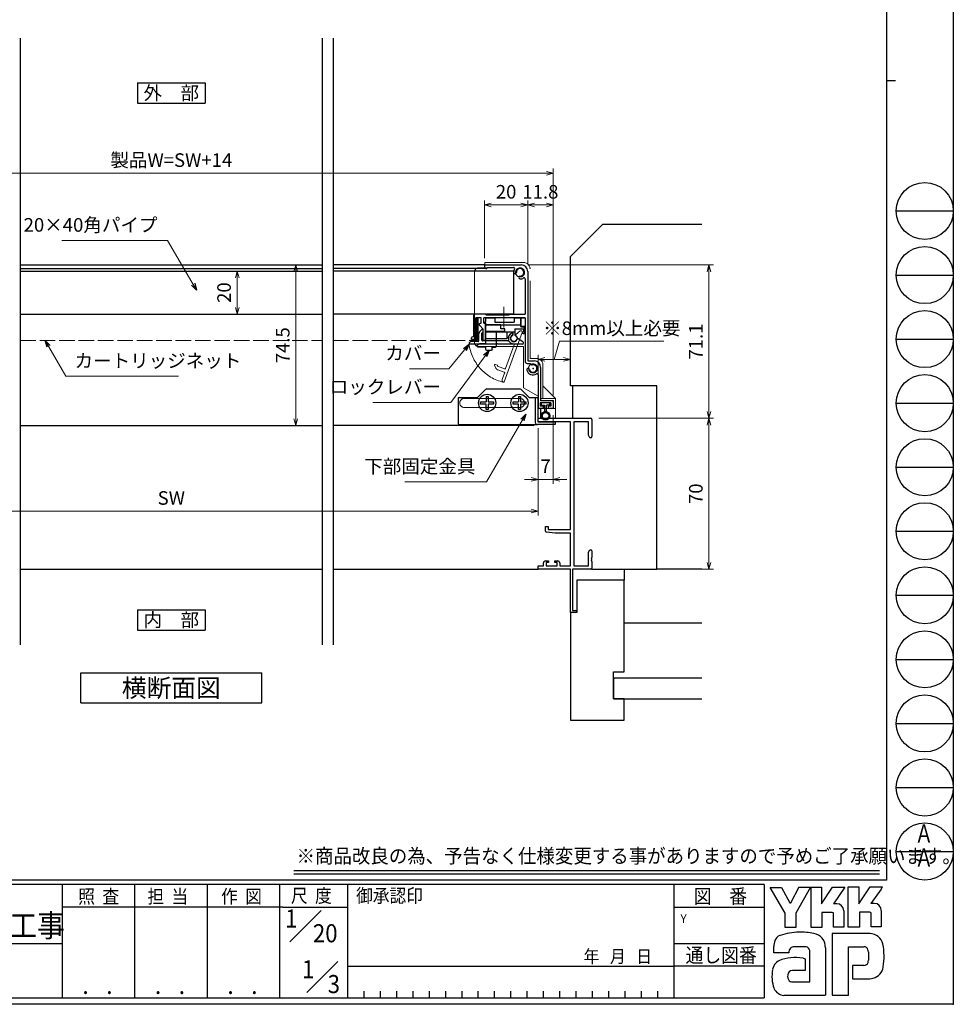
# Model space of a CAD drawing. Units: millimetres. Extents: x -1 to 1228, y 12 to 867.
# Drawn here: x 796 to 1228, y 12 to 468 of the extents above; entities that cross this region are included whole.
import ezdxf
from ezdxf.enums import TextEntityAlignment as Align

# ---------------------------------------------------------------- set-up
doc = ezdxf.new("R2010")
doc.units = ezdxf.units.MM
doc.header["$LTSCALE"] = 3
doc.linetypes.add('ACAD_ISO02W100', pattern=[15, 12, -3])
doc.linetypes.add('ACAD_ISO04W100', pattern=[30, 24, -3, 0, -3])
doc.layers.get('0').update_dxf_attribs({"lineweight": 25})
doc.layers.get('Defpoints').update_dxf_attribs({"color": 151, "lineweight": 25})
for name, color, linetype in [('0000躯体', 253, 'Continuous'), ('YKK_W1701', 7, 'Continuous'), ('YKK_ZWAK', 7, 'Continuous')]:
    doc.layers.add(name, color=color, linetype=linetype)
for name, color, linetype, lineweight in [('003', 2, 'Continuous', 25), ('006', 4, 'ACAD_ISO04W100', 20), ('007', 4, 'ACAD_ISO02W100', 20)]:
    doc.layers.add(name, color=color, linetype=linetype, lineweight=lineweight)
doc.styles.add('AT_VECTOR', font='romans.shx', dxfattribs={"bigfont": 'extfont.shx'})
doc.styles.add('DIM', font='romans.shx', dxfattribs={"width": 0.75, "bigfont": 'extfont.shx'})
doc.styles.add('YKK_OSSTYLE1', font='romans.shx', dxfattribs={"width": 0.9, "bigfont": 'EXTFONT.SHX'})
doc.styles.add('ｺﾞｼｯｸ（横）', font='txt')
doc.dimstyles.new('DIM', dxfattribs={"dimtxt": 3, "dimasz": 1.5, "dimexe": 1, "dimexo": 1.5, "dimgap": 1, "dimtad": 1, "dimdsep": 46, "dimtxsty": 'DIM', "dimblk": 'OPEN30', "dimcen": 0, "dimclrd": 4, "dimclre": 4, "dimclrt": 7, "dimadec": 0, "dimazin": 0, "dimtfac": 1, "dimtmove": 0, "dimatfit": 3, "dimldrblk": 'OPEN30', "dimfxl": 0, "dimlwd": 20, "dimlwe": 20, "dimarcsym": 0})

# ---------------------------------------------------------------- blocks, each defined once
blk = doc.blocks.new('2K-63008', base_point=(0, 20))
at = {"color": 0, "linetype": 'ByBlock', "lineweight": -2, "ltscale": 0.5}
for p, q in [((0, 88.37), (0, 90)), ((0, 90), (24.5, 90)), ((15, 88.37), (0, 88.37)), ((15, 38.5), (15, 88.37)), ((23.37, 88.37), (16.63, 88.37)), ((16.63, 88.37), (16.63, 21.63)), ((23.37, 82.09), (23.37, 88.37)), ((25, 89.5), (25, 81.5)), ((24, 81), (23.37, 82.09)), ((24.5, 81), (24, 81)), ((3.5, 37.65), (3.5, 39.8)), ((3.5, 39.8), (4.7, 39.8)), ((8, 36.8), (3.96, 37.15)), ((4.7, 39.8), (4.7, 38.5)), ((4.7, 38.5), (15, 38.5)), ((15, 36.8), (8, 36.8)), ((15, 21.63), (15, 36.8)), ((23.37, 27.91), (24, 29)), ((23.37, 21.63), (23.37, 27.91)), ((24, 29), (24.5, 29)), ((25, 28.5), (25, 25.46)), ((2.5, 21.63), (2.5, 22.9)), ((3.5, 23.9), (4.8, 23.9)), ((4.8, 23.1), (3.7, 23.1)), ((3.7, 23.1), (3.7, 21.63)), ((4.8, 23.9), (4.8, 23.1)), ((7.8, 23.1), (7.8, 23.9)), ((7.8, 23.9), (9.1, 23.9)), ((8.9, 23.1), (7.8, 23.1)), ((8.9, 21.63), (8.9, 23.1)), ((10.1, 22.9), (10.1, 21.63)), ((25, 24.54), (25, 24.46)), ((25, 23.54), (25, 20.5)), ((0, 20), (0, 21.63)), ((0, 21.63), (2.5, 21.63)), ((15, 20), (0, 20)), ((3.7, 21.63), (8.9, 21.63)), ((10.1, 21.63), (15, 21.63)), ((15, 0), (15, 20)), ((24.5, 20), (16, 20)), ((16, 20), (16, 0.9)), ((16.63, 21.63), (23.37, 21.63)), ((17.55, 0), (15, 0)), ((16, 0.9), (17.55, 0.9))]:
    blk.add_line(p, q, dxfattribs=at)
for centre, radius, start, end in [((24.5, 89.5), 0.5, 0, 90), ((24.5, 81.5), 0.5, 270, 0), ((4, 37.65), 0.5, 180, 265), ((24.5, 28.5), 0.5, 0, 90), ((3.5, 22.9), 1, 90, 180), ((9.1, 22.9), 1, 0, 90), ((25, 25), 0.3, 113.5782, 246.4218), ((25, 24), 0.3, 113.5782, 246.4218), ((24.8, 25.46), 0.2, 293.5782, 360), ((24.8, 24.54), 0.2, 0, 66.4218), ((24.8, 24.46), 0.2, 293.5782, 0), ((24.8, 23.54), 0.2, 0, 66.4218), ((24.5, 20.5), 0.5, 270, 0), ((17.55, 0.45), 0.45, 270, 90)]:
    blk.add_arc(centre, radius, start, end, dxfattribs=at)
blk = doc.blocks.new('_Open30')
at = {"color": 0, "linetype": 'ByBlock', "lineweight": -2}
for p, q in [((-1, 0.27), (0, 0)), ((0, 0), (-1, -0.27)), ((0, 0), (-1, 0))]:
    blk.add_line(p, q, dxfattribs=at)
blk = doc.blocks.new('*D23')
at = {"layer": '003', "color": 4, "lineweight": 20, "ltscale": 0.5}
for p, q in [((1064.04, 283.69), (1117.21, 283.69)), ((1115.11, 280.54), (1115.11, 216.84)), ((1079.04, 213.69), (1117.21, 213.69))]:
    blk.add_line(p, q, dxfattribs=at)
at = {"layer": 'Defpoints', "color": 0, "ltscale": 0.5}
for p in [(1060.89, 283.69), (1075.89, 213.69), (1115.11, 213.69)]:
    blk.add_point(p, dxfattribs=at)
at = {"layer": '003', "color": 4, "lineweight": 20, "ltscale": 0.5, "xscale": 3.15, "yscale": 3.15, "zscale": 3.15}
for p, rotation in [((1115.11, 283.69), 90), ((1115.11, 213.69), 270)]:
    blk.add_blockref('_Open30', p, dxfattribs=dict(at, rotation=rotation))
at = {"layer": '003', "color": 7, "ltscale": 0.5, "insert": (1109.86, 248.69), "char_height": 6.3, "attachment_point": 5, "rotation": 90, "style": 'DIM'}
blk.add_mtext('70', dxfattribs=at)
blk = doc.blocks.new('*D26')
at = {"color": 4, "lineweight": 20, "ltscale": 0.2}
for p, q in [((1042.89, 285.14), (1042.89, 253.26)), ((1035.89, 279.04), (1035.89, 253.26)), ((1032.74, 255.36), (1029.59, 255.36)), ((1042.89, 255.36), (1035.89, 255.36)), ((1046.04, 255.36), (1049.19, 255.36))]:
    blk.add_line(p, q, dxfattribs=at)
at = {"layer": 'Defpoints', "color": 0, "ltscale": 0.2}
for p in [(1042.89, 288.29), (1035.89, 282.19), (1035.89, 255.36)]:
    blk.add_point(p, dxfattribs=at)
at = {"color": 4, "lineweight": 20, "ltscale": 0.2, "xscale": 3.15, "yscale": 3.15, "zscale": 3.15}
blk.add_blockref('_Open30', (1035.89, 255.36), dxfattribs=at)
at = {"color": 4, "lineweight": 20, "ltscale": 0.2, "xscale": 3.15, "yscale": 3.15, "zscale": 3.15, "rotation": 180}
blk.add_blockref('_Open30', (1042.89, 255.36), dxfattribs=at)
at = {"color": 7, "ltscale": 0.2, "insert": (1039.39, 260.61), "char_height": 6.3, "attachment_point": 5, "style": 'DIM'}
blk.add_mtext('7', dxfattribs=at)
blk = doc.blocks.new('*D27')
at = {"color": 4, "lineweight": 20, "ltscale": 0.2}
for p, q in [((695.89, 279.04), (695.89, 238.56)), ((1035.89, 279.04), (1035.89, 238.56)), ((1032.74, 240.66), (699.04, 240.66))]:
    blk.add_line(p, q, dxfattribs=at)
at = {"layer": 'Defpoints', "color": 0, "ltscale": 0.2}
for p in [(695.89, 282.19), (1035.89, 282.19), (695.89, 240.66)]:
    blk.add_point(p, dxfattribs=at)
at = {"color": 4, "lineweight": 20, "ltscale": 0.2, "xscale": 3.15, "yscale": 3.15, "zscale": 3.15, "rotation": 180}
blk.add_blockref('_Open30', (695.89, 240.66), dxfattribs=at)
at = {"color": 4, "lineweight": 20, "ltscale": 0.2, "xscale": 3.15, "yscale": 3.15, "zscale": 3.15}
blk.add_blockref('_Open30', (1035.89, 240.66), dxfattribs=at)
at = {"color": 7, "ltscale": 0.2, "insert": (865.89, 245.91), "char_height": 6.3, "attachment_point": 5, "style": 'DIM'}
blk.add_mtext('SW', dxfattribs=at)
blk = doc.blocks.new('*D28')
at = {"color": 4, "lineweight": 20, "ltscale": 0.2}
for p, q in [((1031.24, 354.79), (1117.21, 354.79)), ((1115.11, 351.64), (1115.11, 286.84)), ((1064.04, 283.69), (1117.21, 283.69))]:
    blk.add_line(p, q, dxfattribs=at)
at = {"layer": 'Defpoints', "color": 0, "ltscale": 0.2}
for p in [(1028.09, 354.79), (1060.89, 283.69), (1115.11, 283.69)]:
    blk.add_point(p, dxfattribs=at)
at = {"color": 4, "lineweight": 20, "ltscale": 0.2, "xscale": 3.15, "yscale": 3.15, "zscale": 3.15}
for p, rotation in [((1115.11, 354.79), 90), ((1115.11, 283.69), 270)]:
    blk.add_blockref('_Open30', p, dxfattribs=dict(at, rotation=rotation))
at = {"color": 7, "ltscale": 0.2, "insert": (1109.86, 319.24), "char_height": 6.3, "attachment_point": 5, "rotation": 90, "style": 'DIM'}
blk.add_mtext('71.1', dxfattribs=at)
blk = doc.blocks.new('*D34')
at = {"color": 4, "lineweight": 20, "ltscale": 0.2}
for p, q in [((1043.39, 310.96), (1045.91, 319.36)), ((1045.91, 319.36), (1094.26, 319.36)), ((1035.89, 286.84), (1035.89, 313.06)), ((1047.74, 310.96), (1039.04, 310.96)), ((1050.89, 301.84), (1050.89, 313.06))]:
    blk.add_line(p, q, dxfattribs=at)
at = {"layer": 'Defpoints', "color": 0, "ltscale": 0.2}
for p in [(1035.89, 310.96), (1050.89, 298.69), (1035.89, 283.69)]:
    blk.add_point(p, dxfattribs=at)
at = {"color": 4, "lineweight": 20, "ltscale": 0.2, "xscale": 3.15, "yscale": 3.15, "zscale": 3.15, "rotation": 180}
blk.add_blockref('_Open30', (1035.89, 310.96), dxfattribs=at)
at = {"color": 4, "lineweight": 20, "ltscale": 0.2, "xscale": 3.15, "yscale": 3.15, "zscale": 3.15}
blk.add_blockref('_Open30', (1050.89, 310.96), dxfattribs=at)
at = {"color": 7, "ltscale": 0.2, "insert": (1070.09, 324.61), "char_height": 6.3, "attachment_point": 5, "style": 'DIM'}
blk.add_mtext('※8mm以上必要', dxfattribs=at)
blk = doc.blocks.new('AFGD')
at = {"layer": '003'}
for p, q in [((120.93, 66.69), (120.93, 59.49)), ((120.93, 66.69), (130.73, 66.69)), ((130.73, 63.69), (130.73, 66.69)), ((133.43, 63.69), (133.43, 65.28)), ((134.43, 62.29), (134.43, 65.28)), ((120.93, 59.49), (120.23, 59.49)), ((120.23, 59.49), (120.93, 58.79)), ((120.93, 63.69), (134.43, 63.69)), ((120.93, 60.49), (137.13, 60.49)), ((134.43, 62.29), (138.33, 62.29)), ((137.13, 57.19), (137.13, 61.29)), ((137.13, 61.29), (138.73, 61.29)), ((138.33, 62.29), (138.33, 63.7)), ((138.73, 61.29), (138.73, 63.79)), ((120.93, 58.79), (120.93, 57.19)), ((120.93, 57.19), (125.13, 57.19)), ((125.13, 59.19), (134.13, 59.19)), ((125.13, 57.19), (125.13, 59.19)), ((134.13, 57.19), (134.13, 59.19)), ((134.13, 57.19), (137.13, 57.19))]:
    blk.add_line(p, q, dxfattribs=at)
for centre, radius, start, end in [((133.93, 66.69), 1.5, 289.4712, 250.5288), ((138.43, 64.19), 0.5, 306.8699, 258.463)]:
    blk.add_arc(centre, radius, start, end, dxfattribs=at)
blk = doc.blocks.new('ASDG')
at = {"layer": '003'}
for p, q in [((139.98, 114.6), (139.98, 113.6)), ((142.48, 115.1), (140.48, 115.1)), ((142.98, 114.6), (142.98, 113.6)), ((135.98, 113.1), (135.98, 112.67)), ((136.98, 112.1), (135.98, 112.67)), ((139.98, 113.6), (136.48, 113.6)), ((139.98, 112.1), (136.98, 112.1)), ((139.98, 112.1), (139.98, 103.3)), ((142.98, 113.6), (144.48, 113.6)), ((144.98, 113.1), (144.98, 106.3)), ((148.78, 106.3), (139.98, 106.3)), ((148.78, 105.1), (146.98, 105.1)), ((146.98, 105.1), (146.98, 103.3)), ((148.78, 106.3), (148.78, 105.1)), ((146.98, 103.3), (139.98, 103.3))]:
    blk.add_line(p, q, dxfattribs=at)
for centre, start, end in [((140.48, 114.6), 90, 180), ((142.48, 114.6), 0, 90), ((136.48, 113.1), 90, 180), ((144.48, 113.1), 0, 90), ((144.48, 113.1), 0, 90)]:
    blk.add_arc(centre, 0.5, start, end, dxfattribs=at)
blk = doc.blocks.new('DGHJ')
at = {"layer": '003'}
for p, q in [((570.86, -113.41), (582.06, -113.41)), ((582.36, -113.71), (582.06, -113.41)), ((582.36, -113.71), (582.66, -113.41)), ((582.66, -113.41), (595.26, -113.41)), ((570.55, -114.52), (572.81, -115.9)), ((575.26, -117.78), (575.26, -118.27)), ((577.51, -114.91), (589.26, -114.91)), ((589.56, -115.21), (589.56, -118.52)), ((591.06, -114.91), (591.06, -118.14)), ((591.36, -114.61), (594.56, -114.61)), ((589.06, -119.11), (589.06, -120.01)), ((589.57, -120.23), (590.61, -119.21))]:
    blk.add_line(p, q, dxfattribs=at)
for centre, radius, start, end in [((570.86, -114.01), 0.6, 90, 238.7), ((594.56, -113.61), 1, 270, 351.7868), ((595.26, -113.71), 0.3, 351.7868, 90), ((572.97, -115.64), 0.3, 238.7, 345.4047), ((574.76, -116.11), 1.55, 295.622, 165.4047), ((575.56, -117.78), 0.3, 115.622, 180), ((575.56, -118.27), 0.3, 180, 290.3544), ((574.76, -116.11), 2.6, 290.3544, 18.08), ((577.51, -115.21), 0.3, 90, 198.08), ((589.26, -115.21), 0.3, 0, 90), ((589.26, -118.52), 0.3, 279.5941, 0), ((589.56, -118.14), 1.5, 314.3, 0), ((591.36, -114.91), 0.3, 90, 180), ((589.36, -119.11), 0.3, 99.5941, 180), ((589.36, -120.01), 0.3, 180, 314.3)]:
    blk.add_arc(centre, radius, start, end, dxfattribs=at)
blk = doc.blocks.new('stard')
at = {"layer": '003'}
for p, q in [((752.43, 207.74), (769.43, 207.74)), ((752.43, 207.74), (752.43, 207.04)), ((753.43, 206.54), (765.93, 206.54)), ((753.43, 206.54), (753.43, 206.04)), ((771.23, 201.24), (771.23, 184.89)), ((772.43, 204.74), (772.43, 163.54)), ((747.43, 174.39), (747.43, 184.39)), ((753.18, 184.89), (747.93, 184.89)), ((750.83, 183.19), (748.43, 183.19)), ((748.43, 173.19), (748.43, 183.19)), ((750.83, 180.69), (750.83, 183.19)), ((761.13, 183.19), (752.03, 183.19)), ((752.03, 180.69), (752.03, 183.19)), ((753.18, 184.39), (753.18, 184.89)), ((763.68, 184.39), (753.18, 184.39)), ((761.43, 183.49), (761.13, 183.19)), ((761.43, 183.49), (761.73, 183.19)), ((771.23, 183.19), (761.73, 183.19)), ((763.68, 184.89), (771.23, 184.89)), ((763.68, 184.89), (763.68, 184.39)), ((771.23, 183.19), (771.23, 163.04)), ((750.22, 179.6), (751.83, 177.99)), ((752.03, 180.69), (752.83, 180.69)), ((752.83, 172.99), (752.83, 180.69)), ((746.43, 173.19), (746.43, 173.89)), ((747.43, 174.39), (746.93, 174.39)), ((751.83, 172.99), (751.83, 177.99)), ((748.43, 173.19), (746.43, 173.19)), ((752.53, 172.69), (752.13, 172.69)), ((772.23, 162.04), (773.51, 162.04)), ((772.73, 163.24), (775.43, 163.24)), ((778.43, 160.24), (778.43, 144.74)), ((777.23, 156.74), (777.23, 141.74)), ((783.23, 143.74), (778.23, 143.74)), ((778.23, 143.74), (778.23, 142.24)), ((779.58, 142.24), (778.23, 142.24)), ((783.73, 144.74), (778.43, 144.74)), ((779.58, 142.24), (779.58, 141.24)), ((783.23, 142.24), (781.88, 142.24)), ((781.88, 142.24), (781.88, 141.24)), ((783.23, 143.74), (783.23, 142.24)), ((784.23, 144.24), (784.23, 141.24)), ((779.58, 141.24), (777.73, 141.24)), ((784.23, 141.24), (781.88, 141.24))]:
    blk.add_line(p, q, dxfattribs=at)
at = {"layer": '003', "linetype": 'Continuous'}
for p, q in [((750.13, 179.82), (750.13, 180.39)), ((750.43, 180.69), (750.83, 180.69))]:
    blk.add_line(p, q, dxfattribs=at)
at = {"layer": '003'}
for centre, radius, start, end in [((753.43, 207.04), 1, 180, 270), ((765.93, 206.04), 0.5, 329.0503, 90), ((768.93, 204.24), 3, 149.0503, 180), ((768.93, 204.24), 1.75, 270, 180), ((769.43, 204.74), 3, 0, 90), ((766.55, 204.24), 0.625, 180, 0), ((768.93, 201.87), 0.625, 90, 270), ((768.93, 204.24), 3, 270, 300.9497), ((770.73, 201.24), 0.5, 0, 120.9497), ((747.93, 184.39), 0.5, 90, 180), ((750.43, 179.82), 0.3, 180, 225), ((746.93, 173.89), 0.5, 90, 180), ((752.13, 172.99), 0.3, 180, 270), ((752.53, 172.99), 0.3, 270, 0), ((772.23, 163.04), 1, 180, 270), ((772.73, 163.54), 0.3, 180, 270), ((774.93, 159.74), 1.75, 195, 105), ((773.51, 161.84), 0.2, 13.6058, 90), ((774.31, 162.04), 0.625, 193.6058, 285), ((775.43, 160.24), 3, 0, 90), ((772.64, 159.13), 0.625, 15, 195), ((774.93, 159.74), 3, 195, 300.9497), ((776.73, 156.74), 0.5, 0, 120.9497), ((777.73, 141.74), 0.5, 180, 270), ((783.73, 144.24), 0.5, 0, 90)]:
    blk.add_arc(centre, radius, start, end, dxfattribs=at)
at = {"layer": '003', "linetype": 'Continuous'}
blk.add_arc((750.43, 180.39), 0.3, 90, 180, dxfattribs=at)
at = {"layer": '003'}
blk.add_point((774.93, 159.74), dxfattribs=at)
blk = doc.blocks.new('AZSFDDGF')
at = {"layer": '007'}
for p, q in [((124.41, -76.37), (123.03, -78.64)), ((125.52, -76.68), (125.52, -87.88)), ((121.16, -81.08), (120.67, -81.08)), ((124.02, -83.34), (124.02, -95.08)), ((125.22, -88.18), (125.52, -87.88)), ((125.22, -88.18), (125.52, -88.48)), ((125.52, -88.48), (125.52, -101.08)), ((118.71, -95.39), (119.72, -96.43)), ((119.82, -94.88), (118.92, -94.88)), ((123.72, -95.38), (120.42, -95.38)), ((124.02, -96.88), (120.8, -96.88)), ((124.32, -97.18), (124.32, -100.39))]:
    blk.add_line(p, q, dxfattribs=at)
for centre, radius, start, end in [((124.92, -76.68), 0.6, 0, 148.7), ((120.67, -81.38), 0.3, 90, 200.3544), ((122.82, -80.58), 2.6, 200.3544, 288.08), ((121.16, -81.38), 0.3, 25.622, 90), ((122.82, -80.58), 1.55, 205.622, 75.4047), ((123.29, -78.79), 0.3, 148.7, 255.4047), ((123.72, -83.34), 0.3, 0, 108.08), ((118.92, -95.18), 0.3, 90, 224.3), ((119.82, -95.18), 0.3, 9.5941, 90), ((120.42, -95.08), 0.3, 189.5941, 270), ((123.72, -95.08), 0.3, 270, 0), ((120.8, -95.38), 1.5, 224.3, 270), ((124.02, -97.18), 0.3, 0, 90), ((125.32, -100.39), 1, 180, 261.7868), ((125.22, -101.08), 0.3, 261.7868, 0)]:
    blk.add_arc(centre, radius, start, end, dxfattribs=at)
blk = doc.blocks.new('ASDFSTUJ')
at = {"layer": '007'}
for p, q in [((658.2, 17.02), (658.2, 19.52)), ((658.2, 19.52), (676.2, 19.52)), ((653.4, -17.38), (653.4, 15.02)), ((655.4, 17.02), (658.2, 17.02)), ((679.2, -24.98), (679.2, 16.52)), ((676.1, -19.38), (655.4, -19.38)), ((676.1, -38.58), (676.1, -19.38)), ((679.2, -24.98), (682.2, -24.98)), ((685.2, -43.48), (685.2, -27.98)), ((676.1, -38.58), (682.9, -42.51)), ((691, -43.48), (685.2, -37.68)), ((682.9, -48.18), (682.9, -42.51)), ((684.2, -43.48), (691, -43.48)), ((684.2, -44.48), (684.2, -43.48)), ((684.2, -44.48), (690, -44.48)), ((690, -44.48), (690, -48.18)), ((691, -43.48), (691, -52.68)), ((691, -48.18), (682.9, -48.18)), ((684.2, -48.18), (684.2, -52.68)), ((684.2, -52.68), (691, -52.68))]:
    blk.add_line(p, q, dxfattribs=at)
for centre in [(674.6, 14.92), (680.6, -29.58)]:
    blk.add_circle(centre, 2.1, dxfattribs=at)
for centre, radius, start, end in [((676.2, 16.52), 3, 0, 90), ((655.4, 15.02), 2, 90, 180), ((655.4, -17.38), 2, 180, 270), ((682.2, -27.98), 3, 0, 90)]:
    blk.add_arc(centre, radius, start, end, dxfattribs=at)
blk = doc.blocks.new('ZDFGHGVJKGH')
at = {"layer": '003'}
for p, q in [((704.02, -59.72), (707.43, -56.31)), ((708.14, -56.01), (723.31, -56.01)), ((727.43, -59.72), (724.02, -56.31)), ((694.73, -60.51), (694.73, -72.01)), ((695.23, -60.01), (703.31, -60.01)), ((728.14, -60.01), (731.73, -60.01)), ((730.53, -60.01), (730.53, -71.51)), ((731.73, -60.01), (731.73, -71.31)), ((695.23, -72.51), (730.53, -72.51)), ((730.53, -72.51), (731.53, -72.51)), ((739.73, -72.51), (731.53, -72.51)), ((731.73, -71.31), (739.73, -71.31)), ((739.73, -71.31), (739.73, -72.51))]:
    blk.add_line(p, q, dxfattribs=at)
for centre in [(708.23, -62.51), (723.23, -62.51)]:
    blk.add_circle(centre, 4, dxfattribs=at)
for centre, radius, start, end in [((708.14, -57.01), 1, 90, 135), ((723.31, -57.01), 1, 45, 90), ((695.23, -60.51), 0.5, 90, 180), ((703.31, -59.01), 1, 270, 315), ((728.14, -59.01), 1, 225, 270), ((695.23, -72.01), 0.5, 180, 270), ((731.53, -71.51), 1, 180, 270)]:
    blk.add_arc(centre, radius, start, end, dxfattribs=at)
blk = doc.blocks.new('*D36')
at = {"color": 4, "lineweight": 20, "ltscale": 0.2}
for p, q in [((1031.09, 354.94), (1031.09, 384.7)), ((1042.89, 294.44), (1042.89, 384.7)), ((1039.74, 382.6), (1034.24, 382.6))]:
    blk.add_line(p, q, dxfattribs=at)
at = {"layer": 'Defpoints', "color": 0, "ltscale": 0.2}
for p in [(1031.09, 382.6), (1031.09, 351.79), (1042.89, 291.29)]:
    blk.add_point(p, dxfattribs=at)
at = {"color": 4, "lineweight": 20, "ltscale": 0.2, "xscale": 3.15, "yscale": 3.15, "zscale": 3.15, "rotation": 180}
blk.add_blockref('_Open30', (1031.09, 382.6), dxfattribs=at)
at = {"color": 4, "lineweight": 20, "ltscale": 0.2, "xscale": 3.15, "yscale": 3.15, "zscale": 3.15}
blk.add_blockref('_Open30', (1042.89, 382.6), dxfattribs=at)
at = {"color": 7, "ltscale": 0.2, "insert": (1036.99, 387.85), "char_height": 6.3, "attachment_point": 5, "style": 'DIM'}
blk.add_mtext('11.8', dxfattribs=at)
blk = doc.blocks.new('*D37')
at = {"color": 4, "lineweight": 20, "ltscale": 0.2}
for p, q in [((1011.09, 357.94), (1011.09, 384.7)), ((1031.09, 354.94), (1031.09, 384.7)), ((1027.94, 382.6), (1014.24, 382.6))]:
    blk.add_line(p, q, dxfattribs=at)
at = {"layer": 'Defpoints', "color": 0, "ltscale": 0.2}
for p in [(1011.09, 382.6), (1011.09, 354.79), (1031.09, 351.79)]:
    blk.add_point(p, dxfattribs=at)
at = {"color": 4, "lineweight": 20, "ltscale": 0.2, "xscale": 3.15, "yscale": 3.15, "zscale": 3.15, "rotation": 180}
blk.add_blockref('_Open30', (1011.09, 382.6), dxfattribs=at)
at = {"color": 4, "lineweight": 20, "ltscale": 0.2, "xscale": 3.15, "yscale": 3.15, "zscale": 3.15}
blk.add_blockref('_Open30', (1031.09, 382.6), dxfattribs=at)
at = {"color": 7, "ltscale": 0.2, "insert": (1021.09, 387.85), "char_height": 6.3, "attachment_point": 5, "style": 'DIM'}
blk.add_mtext('20', dxfattribs=at)
blk = doc.blocks.new('*D40')
at = {"color": 4, "lineweight": 20, "ltscale": 0.2}
for p, q in [((688.89, 294.44), (688.89, 399.4)), ((1039.74, 397.3), (692.04, 397.3)), ((1042.89, 294.44), (1042.89, 399.4))]:
    blk.add_line(p, q, dxfattribs=at)
at = {"layer": 'Defpoints', "color": 0, "ltscale": 0.2}
for p in [(688.89, 397.3), (688.89, 291.29), (1042.89, 291.29)]:
    blk.add_point(p, dxfattribs=at)
at = {"color": 4, "lineweight": 20, "ltscale": 0.2, "xscale": 3.15, "yscale": 3.15, "zscale": 3.15, "rotation": 180}
blk.add_blockref('_Open30', (688.89, 397.3), dxfattribs=at)
at = {"color": 4, "lineweight": 20, "ltscale": 0.2, "xscale": 3.15, "yscale": 3.15, "zscale": 3.15}
blk.add_blockref('_Open30', (1042.89, 397.3), dxfattribs=at)
at = {"color": 7, "ltscale": 0.2, "insert": (865.89, 402.55), "char_height": 6.3, "attachment_point": 5, "style": 'DIM'}
blk.add_mtext('製品W=SW+14', dxfattribs=at)
blk = doc.blocks.new('*D41')
at = {"color": 4, "lineweight": 20, "ltscale": 0.2}
for p, q in [((1043.39, 310.96), (1045.91, 319.36)), ((1045.91, 319.36), (1094.26, 319.36)), ((1035.89, 286.84), (1035.89, 313.06)), ((1047.74, 310.96), (1039.04, 310.96)), ((1050.89, 301.84), (1050.89, 313.06))]:
    blk.add_line(p, q, dxfattribs=at)
at = {"layer": 'Defpoints', "color": 0, "ltscale": 0.2}
for p in [(1035.89, 310.96), (1050.89, 298.69), (1035.89, 283.69)]:
    blk.add_point(p, dxfattribs=at)
at = {"color": 4, "lineweight": 20, "ltscale": 0.2, "xscale": 3.15, "yscale": 3.15, "zscale": 3.15, "rotation": 180}
blk.add_blockref('_Open30', (1035.89, 310.96), dxfattribs=at)
at = {"color": 4, "lineweight": 20, "ltscale": 0.2, "xscale": 3.15, "yscale": 3.15, "zscale": 3.15}
blk.add_blockref('_Open30', (1050.89, 310.96), dxfattribs=at)
at = {"color": 7, "ltscale": 0.2, "insert": (1070.09, 324.61), "char_height": 6.3, "attachment_point": 5, "style": 'DIM'}
blk.add_mtext('※8mm以上必要', dxfattribs=at)
blk = doc.blocks.new('*D43')
at = {"color": 4, "lineweight": 20, "ltscale": 0.2}
for p, q in [((911.79, 354.79), (925.7, 354.79)), ((923.6, 351.64), (923.6, 283.44)), ((911.79, 280.29), (925.7, 280.29))]:
    blk.add_line(p, q, dxfattribs=at)
at = {"layer": 'Defpoints', "color": 0, "ltscale": 0.2}
for p in [(908.64, 354.79), (908.64, 280.29), (923.6, 280.29)]:
    blk.add_point(p, dxfattribs=at)
at = {"color": 4, "lineweight": 20, "ltscale": 0.2, "xscale": 3.15, "yscale": 3.15, "zscale": 3.15}
for p, rotation in [((923.6, 354.79), 90), ((923.6, 280.29), 270)]:
    blk.add_blockref('_Open30', p, dxfattribs=dict(at, rotation=rotation))
at = {"color": 7, "ltscale": 0.2, "insert": (918.35, 317.54), "char_height": 6.3, "attachment_point": 5, "rotation": 90, "style": 'DIM'}
blk.add_mtext('74.5', dxfattribs=at)
blk = doc.blocks.new('*D60')
at = {"color": 4, "lineweight": 20, "ltscale": 0.2}
for p, q in [((903.04, 351.94), (894.32, 351.94)), ((896.42, 348.79), (896.42, 335.09)), ((903.04, 331.94), (894.32, 331.94))]:
    blk.add_line(p, q, dxfattribs=at)
at = {"layer": 'Defpoints', "color": 0, "ltscale": 0.2}
for p in [(906.19, 351.94), (896.42, 331.94), (906.19, 331.94)]:
    blk.add_point(p, dxfattribs=at)
at = {"color": 4, "lineweight": 20, "ltscale": 0.2, "xscale": 3.15, "yscale": 3.15, "zscale": 3.15}
for p, rotation in [((896.42, 351.94), 90), ((896.42, 331.94), 270)]:
    blk.add_blockref('_Open30', p, dxfattribs=dict(at, rotation=rotation))
at = {"color": 7, "ltscale": 0.2, "insert": (891.17, 341.94), "char_height": 6.3, "attachment_point": 5, "rotation": 90, "style": 'DIM'}
blk.add_mtext('20', dxfattribs=at)

msp = doc.modelspace()

# ---------------------------------------------------------------- linework, layer by layer
at = {"ltscale": 0.5}
for p, q in [((795.8934, 213.6863), (935.8934, 213.6863)), ((940.8934, 213.6863), (1035.8934, 213.6863))]:
    msp.add_line(p, q, dxfattribs=at)
msp.add_lwpolyline([(1007.4901, 330.0363), (1007.9967, 330.0363), (1007.9967, 320.0363), (1007.4901, 320.0363)], close=True)
msp.add_point((1228.4, 12))
at = {"layer": '0000躯体', "linetype": 'Continuous'}
for p, q in [((1050.8934, 358.6863), (1065.8934, 373.6863)), ((1065.8934, 373.6863), (1111.8948, 373.6863)), ((1050.8934, 298.6863), (1050.8934, 358.6863)), ((1090.8934, 298.6863), (1050.8934, 298.6863)), ((1090.8934, 213.6863), (1090.8934, 298.6863)), ((1060.8934, 213.6863), (1090.8934, 213.6863)), ((1075.8934, 213.6863), (1075.8934, 208.6863)), ((1111.8948, 213.6863), (1090.8934, 213.6863)), ((1075.8934, 208.6863), (1053.8934, 208.6863)), ((1053.8934, 208.6863), (1053.8934, 193.6863)), ((1075.8934, 166.1863), (1075.8934, 208.6863)), ((1050.8934, 193.6863), (1050.8934, 143.6863)), ((1053.8934, 193.6863), (1050.8934, 193.6863)), ((1111.8948, 188.6863), (1075.8934, 188.6863)), ((1070.8934, 153.6863), (1070.8934, 166.1863)), ((1070.8934, 166.1863), (1075.8934, 166.1863)), ((1111.8948, 163.1863), (1070.8934, 163.1863)), ((1070.8934, 163.1863), (1070.8934, 153.6863)), ((1070.8934, 153.6863), (1111.8948, 153.6863)), ((1075.8934, 153.6863), (1070.8934, 153.6863)), ((1075.8934, 143.6863), (1075.8934, 153.6863)), ((1050.8934, 143.6863), (1075.8934, 143.6863))]:
    msp.add_line(p, q, dxfattribs=at)
at = {"layer": '0000躯体', "ltscale": 0.5}
msp.add_line((1051.8934, 298.6863), (1051.8934, 283.6863), dxfattribs=at)
at = {"layer": '003'}
for p, q in [((850.1434, 439.2158), (881.6434, 439.2158)), ((850.1434, 439.2158), (850.1434, 429.7658)), ((881.6434, 439.2158), (881.6434, 429.7658)), ((850.1434, 429.7658), (881.6434, 429.7658)), ((795.8934, 354.7863), (935.8934, 354.7863)), ((795.8934, 353.0863), (935.8934, 353.0863)), ((795.8934, 351.9363), (935.8934, 351.9363)), ((1011.0934, 354.7863), (940.8934, 354.7863)), ((1024.5934, 351.9363), (940.8934, 351.9363)), ((795.8934, 331.9363), (935.8934, 331.9363)), ((1024.5934, 331.9363), (940.8934, 331.9363)), ((1011.7934, 293.7863), (1012.7934, 293.7863)), ((1011.7934, 293.7863), (1011.7934, 291.2863)), ((1012.7934, 293.7863), (1012.7934, 291.2863)), ((1026.7934, 293.7863), (1027.7934, 293.7863)), ((1026.7934, 293.7863), (1026.7934, 291.2863)), ((1027.7934, 293.7863), (1027.7934, 291.2863)), ((1009.2934, 290.2863), (1009.2934, 291.2863)), ((1009.2934, 291.2863), (1011.7934, 291.2863)), ((1011.7934, 290.2863), (1009.2934, 290.2863)), ((1011.7934, 287.7863), (1011.7934, 290.2863)), ((1012.7934, 287.7863), (1011.7934, 287.7863)), ((1012.7934, 291.2863), (1015.2934, 291.2863)), ((1015.2934, 290.2863), (1012.7934, 290.2863)), ((1012.7934, 290.2863), (1012.7934, 287.7863)), ((1015.2934, 291.2863), (1015.2934, 290.2863)), ((1024.2934, 290.2863), (1024.2934, 291.2863)), ((1024.2934, 291.2863), (1026.7934, 291.2863)), ((1026.7934, 290.2863), (1024.2934, 290.2863)), ((1026.7934, 287.7863), (1026.7934, 290.2863)), ((1027.7934, 287.7863), (1026.7934, 287.7863)), ((1027.7934, 291.2863), (1030.2934, 291.2863)), ((1030.2934, 290.2863), (1027.7934, 290.2863)), ((1027.7934, 290.2863), (1027.7934, 287.7863)), ((1030.2934, 291.2863), (1030.2934, 290.2863)), ((1037.0934, 288.1863), (1037.0934, 283.6863)), ((1037.3934, 290.7863), (1037.3934, 289.7863)), ((1037.3934, 289.7863), (1038.8934, 289.7863)), ((1038.8934, 289.7863), (1038.8934, 286.7228)), ((1039.8934, 286.7228), (1039.8934, 289.7863)), ((1041.3934, 289.7863), (1039.8934, 289.7863)), ((1041.3934, 289.7863), (1041.3934, 290.7863)), ((795.8934, 280.2863), (935.8934, 280.2863)), ((1033.5934, 280.2863), (940.8934, 280.2863)), ((850.1434, 194.9386), (850.1434, 185.4886)), ((850.1434, 194.9386), (881.6434, 194.9386)), ((881.6434, 194.9386), (881.6434, 185.4886)), ((850.1434, 185.4886), (881.6434, 185.4886)), ((823.8934, 165.6859), (907.8934, 165.6859)), ((823.8934, 151.6859), (823.8934, 165.6859)), ((907.8934, 151.6859), (907.8934, 165.6859)), ((823.8934, 151.6859), (907.8934, 151.6859))]:
    msp.add_line(p, q, dxfattribs=at)
at = {"layer": '003', "ltscale": 0.2}
for p, q in [((1012.0934, 353.0863), (940.8934, 353.0863)), ((1024.5934, 351.9363), (1024.5934, 331.9363)), ((922.7126, 73.9636), (1194.1189, 73.9636)), ((922.7126, 72.4636), (1194.1189, 72.4636))]:
    msp.add_line(p, q, dxfattribs=at)
at = {"layer": '003'}
msp.add_lwpolyline([(1027.8934, 330.2363), (1029.8934, 330.2363), (1029.8934, 326.2363), (1027.8934, 326.2363)], close=True, dxfattribs=at)
for radius in [2, 1.5]:
    msp.add_circle((1039.3934, 284.7863), radius, dxfattribs=at)
msp.add_arc((1033.5934, 280.7863), 0.5, 270, 0, dxfattribs=at)
at = {"layer": '006'}
msp.add_line((1020.0934, 325.8032), (1020.0934, 335.2695), dxfattribs=at)
at = {"layer": '007'}
for p, q in [((1007.7434, 330.0363), (1007.7434, 319.7363)), ((1001.6934, 292.8863), (1027.4934, 292.8863)), ((1027.4934, 288.6863), (1001.6934, 288.6863))]:
    msp.add_line(p, q, dxfattribs=at)
at = {"layer": '007', "ltscale": 0.2}
for p, q in [((795.8934, 319.7363), (935.8934, 319.7363)), ((940.8934, 319.7363), (1007.7434, 319.7363))]:
    msp.add_line(p, q, dxfattribs=at)
at = {"layer": '007'}
for centre, radius, start, end in [((1024.6934, 320.7363), 20.938, 186.77286, 256.581945), ((1001.6934, 290.7863), 2.1, 90, 270), ((1027.4934, 290.7863), 2.1, 270, 90)]:
    msp.add_arc(centre, radius, start, end, dxfattribs=at)
at = {"layer": 'Defpoints', "ltscale": 0.2}
for p, q in [((795.8934, 459.9054), (795.8934, 178.6277)), ((795.8934, 459.9054), (795.8934, 178.6277)), ((935.8934, 459.9054), (935.8934, 178.6277)), ((935.8934, 459.9054), (935.8934, 178.6277)), ((940.8934, 459.9054), (940.8934, 178.6277)), ((940.8934, 459.9054), (940.8934, 178.6277))]:
    msp.add_line(p, q, dxfattribs=at)
at = {"layer": 'Defpoints', "ltscale": 0.5}
msp.add_lwpolyline([(-1, 867), (1228.4, 867), (1228.4, 12), (-1, 12)], close=True, dxfattribs=at)
at = {"layer": 'YKK_ZWAK', "color": 254, "linetype": 'Continuous'}
for p, q in [((1197.4754, 864), (1197.4754, 69.6)), ((1197.4754, 440.25), (1201.6754, 440.25)), ((1197.4754, 69.6), (20, 69.6)), ((1140.7754, 67.5), (20, 67.5)), ((815.2754, 67.5), (815.2754, 15)), ((916.0754, 67.5), (916.0754, 15)), ((947.5754, 67.5), (947.5754, 15)), ((1098.7749, 67.5), (1098.7749, 15)), ((1140.7754, 67.5), (1140.7754, 15)), ((1150.4231, 54.3022), (1143.5305, 66.1412)), ((1143.5305, 66.1412), (1148.8013, 66.1412)), ((1148.8013, 66.1412), (1152.572, 59.0865)), ((1156.7294, 66.3033), (1152.8963, 58.8432)), ((1162.1685, 66.3033), (1155.3695, 54.2617)), ((1156.7294, 66.3033), (1162.1685, 66.3033)), ((1162.4648, 47.653), (1162.4648, 66.2628)), ((1162.4648, 66.2628), (1167.2896, 66.2628)), ((1167.2896, 58.6151), (1172.3576, 66.3439)), ((1167.2896, 66.2628), (1167.2896, 58.6151)), ((1172.3576, 66.3439), (1178.0952, 66.3439)), ((1178.0952, 66.3439), (1172.7855, 58.6404)), ((1179.7367, 47.815), (1179.7367, 66.425)), ((1179.7367, 66.425), (1184.6425, 66.425)), ((1184.6425, 58.6374), (1189.7917, 66.425)), ((1184.6425, 66.425), (1184.6425, 58.6374)), ((1189.7917, 66.425), (1195.4679, 66.425)), ((1194.9003, 65.4519), (1190.2174, 58.7621)), ((1195.4679, 66.425), (1194.9003, 65.4519)), ((1152.572, 59.0865), (1152.8963, 58.8432)), ((1174.3444, 58.6404), (1172.7855, 58.6404)), ((1177.5879, 55.3969), (1177.5879, 47.7745)), ((1191.7763, 58.7621), (1190.2174, 58.7621)), ((1195.022, 55.3969), (1195.022, 47.8556)), ((1150.4231, 47.6124), (1150.4231, 54.3022)), ((1155.3695, 54.2617), (1155.3695, 47.6124)), ((1172.236, 54.6265), (1167.4518, 54.6265)), ((1167.4518, 54.6265), (1167.4518, 47.653)), ((1172.8847, 54.3833), (1172.236, 54.6265)), ((1172.8847, 47.7745), (1172.8847, 54.3833)), ((1189.6295, 54.6671), (1184.8453, 54.6671)), ((1184.8453, 54.6671), (1184.8453, 47.815)), ((1190.2782, 54.4238), (1189.6295, 54.6671)), ((1190.2782, 47.8556), (1190.2782, 54.4238)), ((1155.3695, 47.6124), (1150.4231, 47.6124)), ((1167.4518, 47.653), (1162.4648, 47.653)), ((1177.5879, 47.7745), (1172.8847, 47.7745)), ((1184.8453, 47.815), (1179.7367, 47.815)), ((1190.2782, 47.9315), (1190.3541, 47.8556)), ((1195.022, 47.8556), (1190.2782, 47.8556)), ((1172.3171, 44.8554), (1172.3171, 16.1905)), ((1189.7106, 44.8554), (1172.3171, 44.8554)), ((1098.7749, 40.2011), (1140.7754, 40.2011)), ((1145.1523, 35.895), (1145.1523, 38.7888)), ((1160.1943, 38.6925), (1154.6478, 38.5876)), ((1161.8161, 22.3937), (1161.8161, 36.9897)), ((1169.1546, 38.1249), (1169.1546, 16.2309)), ((1179.8584, 16.1905), (1179.8584, 38.6115)), ((1179.8584, 38.6115), (1186.8319, 38.6115)), ((1152.126, 35.895), (1145.1523, 35.895)), ((1158.7347, 33.3407), (1159.7889, 33.0974)), ((1159.7889, 33.0974), (1159.7889, 27.7051)), ((1189.0352, 36.3653), (1189.0619, 32.4141)), ((947.5754, 29.7), (1098.7749, 29.7)), ((1159.7889, 27.7051), (1153.7972, 27.6981)), ((1186.9941, 30.0161), (1181.6829, 30.0161)), ((1181.6829, 30.0161), (1181.6829, 23.8128)), ((1181.6829, 23.8128), (1189.6701, 23.8128)), ((1189.6701, 23.8128), (1191.2918, 24.1777)), ((1153.3828, 22.3937), (1161.8161, 22.3937)), ((1161.1674, 22.3937), (1161.6945, 22.3937)), ((1161.8161, 22.3953), (1161.8177, 22.3937)), ((20, 15), (1140.7754, 15)), ((1152.126, 16.1093), (1149.896, 16.1093)), ((1168.6681, 16.1499), (1152.126, 16.1093)), ((1169.1546, 16.2309), (1168.6681, 16.1499)), ((1172.3171, 16.1905), (1178.6826, 16.1905)), ((1178.6826, 16.1905), (1179.8584, 16.1905))]:
    msp.add_line(p, q, dxfattribs=at)
at = {"layer": 'YKK_ZWAK', "color": 8, "linetype": 'Continuous'}
for p, q in [((1201.94, 379.77), (1228.4, 379.77)), ((1201.94, 350.076), (1228.4, 350.076)), ((1201.94, 320.382), (1228.4, 320.382)), ((1201.94, 290.688), (1228.4, 290.688)), ((1201.94, 260.994), (1228.4, 260.994)), ((1201.94, 231.3), (1228.4, 231.3)), ((1201.94, 201.606), (1228.4, 201.606)), ((1201.94, 171.912), (1228.4, 171.912)), ((1201.94, 142.218), (1228.4, 142.218)), ((1201.94, 112.524), (1228.4, 112.524)), ((1201.94, 82.83), (1228.4, 82.83))]:
    msp.add_line(p, q, dxfattribs=at)
at = {"layer": 'YKK_ZWAK', "color": 131, "linetype": 'Continuous'}
for p, q in [((848.8754, 67.5), (848.8754, 15)), ((882.4754, 67.5), (882.4754, 15)), ((917.5517, 57.0011), (815.2754, 57.0011)), ((917.5517, 57.0011), (947.5754, 57.0011)), ((920.8306, 40.8958), (935.3707, 55.4358)), ((1098.7749, 57), (1140.7754, 57)), ((607.0754, 40.2011), (815.2754, 40.2011)), ((928.7837, 17.4824), (943.0695, 31.7683)), ((1140.7754, 29.7011), (1098.7749, 29.7011)), ((955.1354, 18.15), (955.1354, 15)), ((962.6953, 18.15), (962.6953, 15)), ((970.2553, 18.15), (970.2553, 15)), ((977.8153, 18.15), (977.8153, 15)), ((985.3753, 18.15), (985.3753, 15)), ((992.9352, 18.15), (992.9352, 15)), ((1000.4952, 18.15), (1000.4952, 15)), ((1008.0552, 18.15), (1008.0552, 15)), ((1015.6152, 18.15), (1015.6152, 15)), ((1023.1751, 18.15), (1023.1751, 15)), ((1030.7351, 18.15), (1030.7351, 15)), ((1038.2951, 18.15), (1038.2951, 15)), ((1045.8551, 18.15), (1045.8551, 15)), ((1053.415, 18.15), (1053.415, 15)), ((1060.975, 18.15), (1060.975, 15)), ((1068.535, 18.15), (1068.535, 15)), ((1076.095, 18.15), (1076.095, 15)), ((1083.6549, 18.15), (1083.6549, 15)), ((1091.2149, 18.15), (1091.2149, 15))]:
    msp.add_line(p, q, dxfattribs=at)
at = {"layer": 'YKK_ZWAK', "color": 8, "linetype": 'Continuous'}
for centre in [(1215.17, 379.77), (1215.17, 350.076), (1215.17, 320.382), (1215.17, 290.688), (1215.17, 260.994), (1215.17, 231.3), (1215.17, 201.606), (1215.17, 171.912), (1215.17, 142.218), (1215.17, 112.524), (1215.17, 82.83)]:
    msp.add_circle(centre, 13.23, dxfattribs=at)
at = {"layer": 'YKK_ZWAK', "color": 254, "linetype": 'Continuous'}
for centre, radius, start, end in [((1174.3442, 55.3967), 3.2437, 0.001663, 89.996037), ((1191.7761, 55.5184), 3.2437, 0.001663, 89.996037), ((1152.7143, 38.7515), 7.556, 158.410832, 179.717752), ((1149.1851, 40.4169), 3.6655, 109.021266, 161.51264), ((1156.8587, 18.8984), 26.5201, 89.891648, 109.308483), ((1157.6375, 14.3053), 31.1224, 78.780095, 91.469379), ((1162.5708, 38.2553), 6.6727, 40.664223, 80.316936), ((1162.2388, 38.2721), 6.9174, 358.78059, 38.765626), ((1189.483, 38.3396), 6.5117, 14.445723, 87.087463), ((1155.2884, 35.9896), 3.1639, 138.463818, 181.713594), ((1154.4478, 36.044), 2.5514, 85.505511, 126.780382), ((1159.4594, 36.369), 2.437, 14.7552, 72.449948), ((1187.0725, 36.7814), 1.8433, 16.431235, 96.916614), ((1183.5722, 35.6886), 5.5101, 4.934227, 17.03552), ((1165.024, 34.2191), 31.2901, 350.990268, 10.676245), ((1150.4155, 27.1088), 5.8621, 121.827114, 169.084749), ((1155.0559, 13.7191), 19.9635, 79.380979, 112.058252), ((1183.5401, 32.9385), 5.545, 343.690203, 354.753624), ((1160.9486, 24.9078), 16.6237, 168.763718, 199.800792), ((1153.8101, 25.531), 2.1672, 90.339526, 178.03639), ((1186.9957, 31.9747), 1.9586, 269.954681, 342.901448), ((1189.5778, 30.3823), 6.4371, 285.442915, 349.904481), ((1155.1487, 25.0079), 3.5527, 171.08203, 216.719228), ((1153.7505, 24.6526), 2.2886, 230.972796, 260.754911), ((1150.4355, 21.8362), 5.7344, 207.314354, 263.594641)]:
    msp.add_arc(centre, radius, start, end, dxfattribs=at)

# ---------------------------------------------------------------- block references
at = {"layer": '003'}
for name, p in [('stard', (258.6638, 147.0442)), ('ASDFSTUJ', (352.9902, 336.3699)), ('ZDFGHGVJKGH', (304.0661, 353.2988))]:
    msp.add_blockref(name, p, dxfattribs=at)
at = {"layer": '003', "xscale": -1, "rotation": 180}
for name, p in [('AFGD', (890.7611, 387.4267)), ('ASDG', (871.7112, 430.2338))]:
    msp.add_blockref(name, p, dxfattribs=at)
at = {"layer": '003'}
for name, p, rotation in [('DGHJ', (1599.4511, 204.6255), 180), ('AZSFDDGF', (936.8369, 438.4688), 340.0000000000103)]:
    msp.add_blockref(name, p, dxfattribs=dict(at, rotation=rotation))
at = {"layer": 'YKK_W1701'}
msp.add_blockref('2K-63008', (1035.8934, 213.6863), dxfattribs=at)

# ---------------------------------------------------------------- texts
at = {"style": 'AT_VECTOR'}
for s, height, p in [('外\u3000部', 6.3, (865.8934, 434.4908)), ('内\u3000部', 6.3, (865.8934, 190.2136)), ('横断面図', 8.4, (865.8934, 158.6859))]:
    msp.add_text(s, height=height, dxfattribs=at).set_placement(p, align=Align.MIDDLE_CENTER)
at = {"style": 'AT_VECTOR', "width": 0.95}
msp.add_text('※商品改良の為、予告なく仕様変更する事がありますので予めご了承願います。', height=6.6, dxfattribs=at).set_placement((923.9537, 80.7578), align=Align.MIDDLE_LEFT)
at = {"style": 'ｺﾞｼｯｸ（横）'}
msp.add_text('Y', height=4, dxfattribs=at).set_placement((1101.9145, 51.7275), align=Align.MIDDLE_LEFT)
at = {"color": 7, "ltscale": 0.2, "char_height": 6.3, "style": 'DIM'}
for s, insert, attachment_point in [('カバー', (990.8583, 308.7601), 9), ('カートリッジネット', (821.0247, 305.2256), 7), ('ロックレバー', (990.8855, 293.1121), 9), ('下部固定金具', (1006.8781, 256.2918), 9)]:
    msp.add_mtext(s, dxfattribs=dict(at, insert=insert, attachment_point=attachment_point))
at = {"layer": '003', "color": 7, "ltscale": 0.2, "insert": (859.4903, 368.2053), "char_height": 6.3, "attachment_point": 9, "style": 'DIM'}
msp.add_mtext('20×40角パイプ', dxfattribs=at)
at = {"layer": 'Defpoints', "style": 'YKK_OSSTYLE1', "width": 0.75}
for p in [(1214.8159, 84.3204), (1214.8159, 73.2025)]:
    msp.add_text('Ａ', height=8.4, dxfattribs=at).set_placement(p, align=Align.BOTTOM_CENTER)
at = {"layer": 'YKK_ZWAK', "color": 131, "linetype": 'Continuous', "style": 'YKK_OSSTYLE1', "width": 0.9}
for s, height, p in [('照  査', 6.3, (822.7591, 58.8296)), ('担  当', 6.3, (854.8071, 58.8296)), ('作  図', 6.3, (888.9553, 58.8569)), ('尺  度', 6.3, (921.3438, 59.1944)), ('御承認印', 6.3, (951.5761, 59.2008)), ('図\u3000番', 6.72, (1108.0719, 58.7068)), ('年   月   日', 5.9388, (1057.0399, 31.2463)), ('通し図番', 6.72, (1104.2935, 31.3732)), (' ． ．', 7.35, (821.9578, 16.5809)), (' ． ．', 7.35, (855.5578, 16.5809)), (' ． ．', 7.35, (889.1578, 16.5809))]:
    msp.add_text(s, height=height, dxfattribs=at).set_placement(p)
at = {"layer": 'YKK_ZWAK', "color": 254, "linetype": 'Continuous', "style": 'YKK_OSSTYLE1', "width": 0.9}
msp.add_text('工事', height=10.5, dxfattribs=at).set_placement((790.7914, 43.261))
for s, p in [('1', (921.5334, 50.6908)), ('20', (937.2406, 43.8392)), ('1', (929.3594, 27.1504)), ('3', (941.2267, 20.2988))]:
    msp.add_text(s, height=8.4, dxfattribs=at).set_placement(p, align=Align.MIDDLE)

# ---------------------------------------------------------------- dimensions: what is measured, and where the dimension line sits
at = {"ltscale": 0.2}
for base, p1, p2, text, override, picture, middle in [((688.8934, 397.2967), (1042.8934, 291.2863), (688.8934, 291.2863), '製品W=SW+14', {"dimscale": 2.1, "dimadec": 2, "dimazin": 2, "dimtfill": 1}, '*D40', (865.8934, 402.5467)), ((1035.8934, 310.9623), (1050.8934, 298.6863), (1035.8934, 283.6863), '※8mm以上必要', {"dimscale": 2.1, "dimadec": 2, "dimazin": 2, "dimtmove": 1, "dimtfill": 1}, '*D34', (1048.0134, 324.6123)), ((1035.8934, 310.9623), (1050.8934, 298.6863), (1035.8934, 283.6863), '※8mm以上必要', {"dimscale": 2.1, "dimadec": 2, "dimazin": 2, "dimtmove": 1, "dimtfill": 1}, '*D41', (1048.0134, 324.6123)), ((695.8934, 240.6579), (1035.8934, 282.1863), (695.8934, 282.1863), 'SW', {"dimscale": 2.1, "dimadec": 2, "dimazin": 2, "dimtfill": 1}, '*D27', (865.8934, 245.9079))]:
    dim = msp.add_linear_dim(base=base, p1=p1, p2=p2, text=text, dimstyle='DIM', override=override, dxfattribs=at)
    dim.commit()
    dim.dimension.update_dxf_attribs({"geometry": picture, "text_midpoint": middle})
dim = msp.add_linear_dim(base=(1011.0934, 382.5967), p1=(1031.0934, 351.7863), p2=(1011.0934, 354.7863), dimstyle='DIM', override={"dimscale": 2.1, "dimadec": 2, "dimazin": 2, "dimtmove": 1, "dimtfill": 1}, dxfattribs=at)
dim.commit()
dim.dimension.update_dxf_attribs({"geometry": '*D37', "text_midpoint": (1021.0934, 387.8467)})
for base, p1, p2, picture, middle in [((1031.0934, 382.5967), (1042.8934, 291.2863), (1031.0934, 351.7863), '*D36', (1036.9934, 382.5967)), ((1035.8934, 255.3579), (1042.8934, 288.2863), (1035.8934, 282.1863), '*D26', (1039.3934, 255.3579))]:
    dim = msp.add_linear_dim(base=base, p1=p1, p2=p2, dimstyle='DIM', override={"dimscale": 2.1, "dimadec": 2, "dimazin": 2, "dimtfill": 1}, dxfattribs=at)
    dim.commit()
    dim.dimension.update_dxf_attribs({"geometry": picture, "text_midpoint": middle, "dimtype": 160})
for base, p1, p2, picture, middle in [((896.4222, 331.9363), (906.1934, 351.9363), (906.1934, 331.9363), '*D60', (891.1722, 341.9363)), ((923.6009, 280.2863), (908.6393, 354.7863), (908.6393, 280.2863), '*D43', (918.3509, 317.5363)), ((1115.1136, 283.6863), (1028.0934, 354.7863), (1060.8934, 283.6863), '*D28', (1109.8636, 319.2363))]:
    dim = msp.add_linear_dim(base=base, p1=p1, p2=p2, angle=90, dimstyle='DIM', override={"dimscale": 2.1, "dimadec": 2, "dimazin": 2, "dimtfill": 1}, dxfattribs=at)
    dim.commit()
    dim.dimension.update_dxf_attribs({"geometry": picture, "text_midpoint": middle})
at = {"layer": '003', "ltscale": 0.5}
dim = msp.add_linear_dim(base=(1115.1136, 213.6863), p1=(1060.8934, 283.6863), p2=(1075.8934, 213.6863), angle=90, dimstyle='DIM', override={"dimscale": 2.1, "dimadec": 2, "dimazin": 2, "dimtfill": 1}, dxfattribs=at)
dim.commit()
dim.dimension.update_dxf_attribs({"geometry": '*D23', "text_midpoint": (1109.8636, 248.6863)})

# ---------------------------------------------------------------- leaders
at = {"ltscale": 0.2, "annotation_type": 0, "has_hookline": 1}
for points, hookline_direction, text_width in [([(807.4449, 319.7363), (817.035, 303.1256), (818.9247, 303.1256)], 0, 48.195), ([(1013.1934, 315.1363), (995.464, 291.0121), (992.9855, 291.0121)], 1, 31.5), ([(1003.9382, 317.9753), (994.581, 306.6601), (992.9583, 306.6601)], 1, 14.49), ([(1030.1708, 285.5762), (1012.051, 254.1918), (1008.9781, 254.1918)], 1, 32.76)]:
    msp.add_leader(points, dimstyle='DIM', override={"dimscale": 2.1, "dimgap": 1, "dimtad": 1, "dimadec": 2, "dimazin": 2, "dimtfill": 1}, dxfattribs=dict(at, hookline_direction=hookline_direction, text_width=text_width))
at = {"layer": '003', "ltscale": 0.2, "annotation_type": 0, "has_hookline": 1, "hookline_direction": 1, "text_width": 44.3475}
msp.add_leader([(877.6066, 343.1189), (864.1089, 366.1053), (861.5903, 366.1053)], dimstyle='DIM', override={"dimscale": 2.1, "dimgap": 1, "dimtad": 1, "dimadec": 2, "dimazin": 2, "dimtfill": 1}, dxfattribs=at)

doc.saveas('drawing.dxf')
